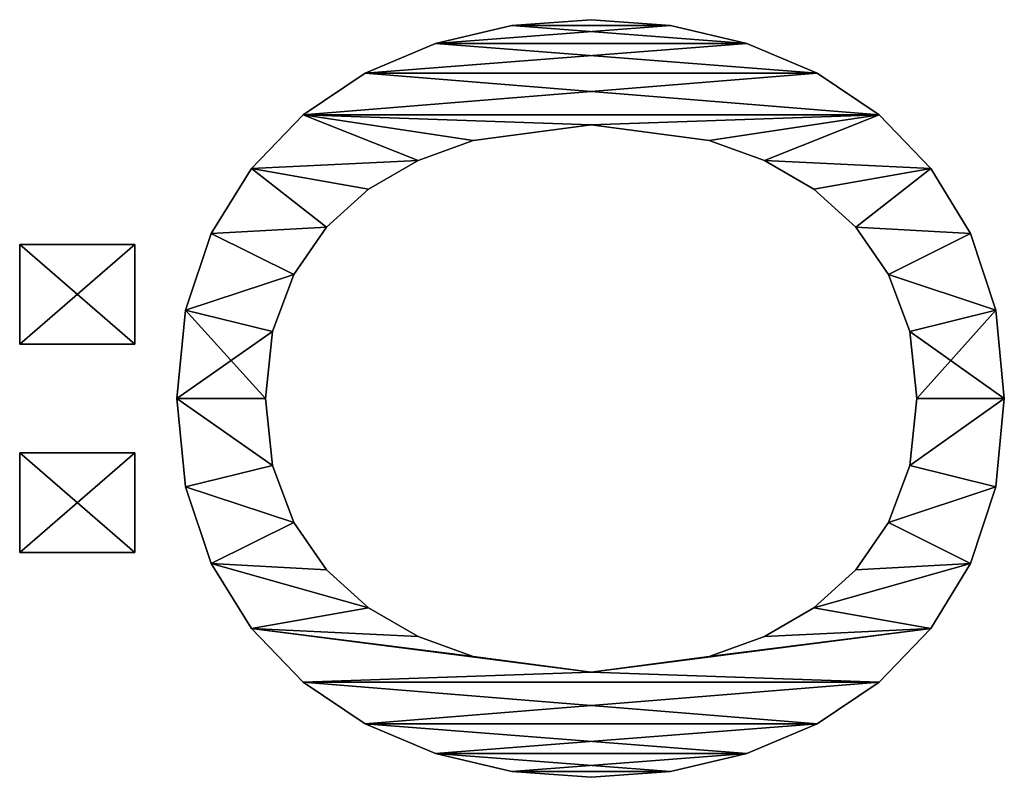
# Model space of a CAD drawing. Units: millimetres. Extents: x 0 to 553, y 0 to 2486.
# Drawn here: x 1 to 238, y 797 to 979 of the extents above; entities that cross this region are included whole.
import ezdxf

# ---------------------------------------------------------------- set-up
doc = ezdxf.new("R2010")
doc.units = ezdxf.units.MM
doc.header["$LTSCALE"] = 25.4
doc.layers.get('0').update_dxf_attribs({"true_color": 0xff5454})

# ---------------------------------------------------------------- blocks, each defined once
blk = doc.blocks.new('M_BELVERKET Fr_j')
at = {"color": 0}
for p, q in [((275.35, 232.92), (275.35, 205.18)), ((299.36, 232.92), (275.35, 232.92)), ((275.35, 232.92, 25.4), (275.35, 205.18, 25.4)), ((299.36, 232.92, 25.4), (275.35, 232.92, 25.4)), ((275.35, 232.92), (275.35, 205.18)), ((275.35, 232.92, 25.4), (275.35, 205.18, 25.4)), ((275.35, 232.92), (275.35, 232.92, 25.4)), ((299.36, 232.92), (275.35, 232.92)), ((275.35, 232.92), (275.35, 232.92, 25.4)), ((299.36, 232.92, 25.4), (275.35, 232.92, 25.4)), ((299.36, 205.18), (299.36, 232.92)), ((299.36, 205.18, 25.4), (299.36, 232.92, 25.4)), ((299.36, 232.92), (299.36, 232.92, 25.4)), ((299.36, 205.18), (299.36, 232.92)), ((299.36, 232.92), (299.36, 232.92, 25.4)), ((299.36, 205.18, 25.4), (299.36, 232.92, 25.4)), ((325.51, 232.92), (325.51, 205.18)), ((349.52, 232.92), (325.51, 232.92)), ((325.51, 232.92, 25.4), (325.51, 205.18, 25.4)), ((349.52, 232.92, 25.4), (325.51, 232.92, 25.4)), ((325.51, 232.92), (325.51, 205.18)), ((325.51, 232.92, 25.4), (325.51, 205.18, 25.4)), ((325.51, 232.92), (325.51, 232.92, 25.4)), ((349.52, 232.92), (325.51, 232.92)), ((325.51, 232.92), (325.51, 232.92, 25.4)), ((349.52, 232.92, 25.4), (325.51, 232.92, 25.4)), ((349.52, 205.18), (349.52, 232.92)), ((349.52, 205.18, 25.4), (349.52, 232.92, 25.4)), ((349.52, 232.92), (349.52, 232.92, 25.4)), ((349.52, 205.18), (349.52, 232.92)), ((349.52, 232.92), (349.52, 232.92, 25.4)), ((349.52, 205.18, 25.4), (349.52, 232.92, 25.4)), ((275.35, 205.18), (299.36, 205.18)), ((275.35, 205.18, 25.4), (299.36, 205.18, 25.4)), ((275.35, 205.18), (275.35, 205.18, 25.4)), ((275.35, 205.18), (299.36, 205.18)), ((275.35, 205.18, 25.4), (299.36, 205.18, 25.4)), ((275.35, 205.18), (275.35, 205.18, 25.4)), ((299.36, 205.18), (299.36, 205.18, 25.4)), ((299.36, 205.18), (299.36, 205.18, 25.4)), ((325.51, 205.18), (349.52, 205.18)), ((325.51, 205.18, 25.4), (349.52, 205.18, 25.4)), ((325.51, 205.18), (325.51, 205.18, 25.4)), ((325.51, 205.18), (349.52, 205.18)), ((325.51, 205.18, 25.4), (349.52, 205.18, 25.4)), ((325.51, 205.18), (325.51, 205.18, 25.4)), ((349.52, 205.18), (349.52, 205.18, 25.4)), ((349.52, 205.18), (349.52, 205.18, 25.4)), ((312.43, 195.04), (312.43, 195.04, 25.4)), ((312.43, 195.04), (312.43, 195.04, 25.4)), ((291.15, 192.97), (291.15, 192.97, 25.4)), ((291.15, 192.97), (291.15, 192.97, 25.4)), ((333.71, 192.97), (333.71, 192.97, 25.4)), ((333.71, 192.97), (333.71, 192.97, 25.4)), ((272.68, 186.77), (272.68, 186.77, 25.4)), ((272.68, 186.77), (272.68, 186.77, 25.4)), ((352.19, 186.77), (352.19, 186.77, 25.4)), ((352.19, 186.77), (352.19, 186.77, 25.4)), ((257, 177.09), (257, 177.09, 25.4)), ((257, 177.09), (257, 177.09, 25.4)), ((367.86, 177.09), (367.86, 177.09, 25.4)), ((367.86, 177.09), (367.86, 177.09, 25.4)), ((312.43, 173.69), (312.43, 173.69, 25.4)), ((312.43, 173.69), (312.43, 173.69, 25.4)), ((296.29, 171.99), (296.29, 171.99, 25.4)), ((296.29, 171.99), (296.29, 171.99, 25.4)), ((328.57, 171.99), (328.57, 171.99, 25.4)), ((328.57, 171.99), (328.57, 171.99, 25.4)), ((282.55, 166.89), (282.55, 166.89, 25.4)), ((282.55, 166.89), (282.55, 166.89, 25.4)), ((342.31, 166.89), (342.31, 166.89, 25.4)), ((342.31, 166.89), (342.31, 166.89, 25.4)), ((244.13, 164.62), (244.13, 164.62, 25.4)), ((244.13, 164.62), (244.13, 164.62, 25.4)), ((380.73, 164.62), (380.73, 164.62, 25.4)), ((380.73, 164.62), (380.73, 164.62, 25.4)), ((271.14, 158.98), (271.14, 158.98, 25.4)), ((271.14, 158.98), (271.14, 158.98, 25.4)), ((353.72, 158.98), (353.72, 158.98, 25.4)), ((353.72, 158.98), (353.72, 158.98, 25.4)), ((234.09, 149.71), (234.09, 149.71, 25.4)), ((234.09, 149.71), (234.09, 149.71, 25.4)), ((390.77, 149.71), (390.77, 149.71, 25.4)), ((390.77, 149.71), (390.77, 149.71, 25.4)), ((262.01, 148.88), (262.01, 148.88, 25.4)), ((262.01, 148.88), (262.01, 148.88, 25.4)), ((362.86, 148.88), (362.86, 148.88, 25.4)), ((362.86, 148.88), (362.86, 148.88, 25.4)), ((255.07, 136.97), (255.07, 136.97, 25.4)), ((255.07, 136.97), (255.07, 136.97, 25.4)), ((369.8, 136.97), (369.8, 136.97, 25.4)), ((369.8, 136.97), (369.8, 136.97, 25.4)), ((226.92, 132.74), (226.92, 132.74, 25.4)), ((226.92, 132.74), (226.92, 132.74, 25.4)), ((397.94, 132.74), (397.94, 132.74, 25.4)), ((397.94, 132.74), (397.94, 132.74, 25.4)), ((250.27, 123.67), (250.27, 123.67, 25.4)), ((250.27, 123.67), (250.27, 123.67, 25.4)), ((374.6, 123.67), (374.6, 123.67, 25.4)), ((374.6, 123.67), (374.6, 123.67, 25.4)), ((222.62, 114.36), (222.62, 114.36, 25.4)), ((222.62, 114.36), (222.62, 114.36, 25.4)), ((402.25, 114.36), (402.25, 114.36, 25.4)), ((402.25, 114.36), (402.25, 114.36, 25.4)), ((221.18, 95.25), (221.18, 95.25, 25.4)), ((221.18, 95.25), (221.18, 95.25, 25.4)), ((246.53, 95.25), (246.53, 95.25, 25.4)), ((246.53, 95.25), (246.53, 95.25, 25.4)), ((378.33, 95.25), (378.33, 95.25, 25.4)), ((378.33, 95.25), (378.33, 95.25, 25.4)), ((403.68, 95.25), (403.68, 95.25, 25.4)), ((403.68, 95.25), (403.68, 95.25, 25.4)), ((222.62, 76.14), (222.62, 76.14, 25.4)), ((222.62, 76.14), (222.62, 76.14, 25.4)), ((402.25, 76.14), (402.25, 76.14, 25.4)), ((402.25, 76.14), (402.25, 76.14, 25.4)), ((250.27, 66.84), (250.27, 66.84, 25.4)), ((250.27, 66.84), (250.27, 66.84, 25.4)), ((374.6, 66.84), (374.6, 66.84, 25.4)), ((374.6, 66.84), (374.6, 66.84, 25.4)), ((226.92, 57.76), (226.92, 57.76, 25.4)), ((226.92, 57.76), (226.92, 57.76, 25.4)), ((397.94, 57.76), (397.94, 57.76, 25.4)), ((397.94, 57.76), (397.94, 57.76, 25.4)), ((255.07, 53.53), (255.07, 53.53, 25.4)), ((255.07, 53.53), (255.07, 53.53, 25.4)), ((369.8, 53.53), (369.8, 53.53, 25.4)), ((369.8, 53.53), (369.8, 53.53, 25.4)), ((234.09, 40.79), (234.09, 40.79, 25.4)), ((234.09, 40.79), (234.09, 40.79, 25.4)), ((262.01, 41.62), (262.01, 41.62, 25.4)), ((262.01, 41.62), (262.01, 41.62, 25.4)), ((362.86, 41.62), (362.86, 41.62, 25.4)), ((362.86, 41.62), (362.86, 41.62, 25.4)), ((390.77, 40.79), (390.77, 40.79, 25.4)), ((390.77, 40.79), (390.77, 40.79, 25.4)), ((271.14, 31.52), (271.14, 31.52, 25.4)), ((271.14, 31.52), (271.14, 31.52, 25.4)), ((353.72, 31.52), (353.72, 31.52, 25.4)), ((353.72, 31.52), (353.72, 31.52, 25.4)), ((244.13, 25.88), (244.13, 25.88, 25.4)), ((244.13, 25.88), (244.13, 25.88, 25.4)), ((380.73, 25.88), (380.73, 25.88, 25.4)), ((380.73, 25.88), (380.73, 25.88, 25.4)), ((282.55, 23.61), (282.55, 23.61, 25.4)), ((282.55, 23.61), (282.55, 23.61, 25.4)), ((342.31, 23.61), (342.31, 23.61, 25.4)), ((342.31, 23.61), (342.31, 23.61, 25.4)), ((296.29, 18.51), (296.29, 18.51, 25.4)), ((296.29, 18.51), (296.29, 18.51, 25.4)), ((312.43, 16.81), (312.43, 16.81, 25.4)), ((312.43, 16.81), (312.43, 16.81, 25.4)), ((328.57, 18.51), (328.57, 18.51, 25.4)), ((328.57, 18.51), (328.57, 18.51, 25.4)), ((257, 13.44), (257, 13.44, 25.4)), ((257, 13.44), (257, 13.44, 25.4)), ((367.86, 13.44), (367.86, 13.44, 25.4)), ((367.86, 13.44), (367.86, 13.44, 25.4)), ((272.68, 3.87), (272.68, 3.87, 25.4)), ((272.68, 3.87), (272.68, 3.87, 25.4)), ((352.19, 3.87), (352.19, 3.87, 25.4)), ((352.19, 3.87), (352.19, 3.87, 25.4)), ((291.15, -2.23), (291.15, -2.23, 25.4)), ((291.15, -2.23), (291.15, -2.23, 25.4)), ((333.71, -2.23), (333.71, -2.23, 25.4)), ((333.71, -2.23), (333.71, -2.23, 25.4)), ((312.43, -4.27), (312.43, -4.27, 25.4)), ((312.43, -4.27), (312.43, -4.27, 25.4))]:
    blk.add_line(p, q, dxfattribs=at)
mesh = blk.add_polyface(dxfattribs=at)
corners = [(299.36, 232.92), (275.35, 205.18), (275.35, 232.92), (299.36, 205.18)]
mesh.append_faces([[corners[k] for k in face] for face in [(0, 1, 2), (1, 0, 3)]], dxfattribs={"vtx0": -1, "color": 0})
mesh = blk.add_polyface(dxfattribs=at)
corners = [(299.36, 205.18, 25.4), (275.35, 232.92, 25.4), (275.35, 205.18, 25.4), (299.36, 232.92, 25.4)]
mesh.append_faces([[corners[k] for k in face] for face in [(0, 1, 2), (1, 0, 3)]], dxfattribs={"vtx0": -1, "color": 0})
mesh = blk.add_polyface(dxfattribs=at)
corners = [(275.35, 232.92, 25.4), (275.35, 205.18), (275.35, 205.18, 25.4), (275.35, 232.92)]
mesh.append_faces([[corners[k] for k in face] for face in [(0, 1, 2), (1, 0, 3)]], dxfattribs={"vtx0": -1, "color": 0})
mesh = blk.add_polyface(dxfattribs=at)
corners = [(275.35, 232.92, 25.4), (299.36, 232.92), (275.35, 232.92), (299.36, 232.92, 25.4)]
mesh.append_faces([[corners[k] for k in face] for face in [(0, 1, 2), (1, 0, 3)]], dxfattribs={"vtx0": -1, "color": 0})
mesh = blk.add_polyface(dxfattribs=at)
corners = [(299.36, 232.92), (299.36, 205.18, 25.4), (299.36, 205.18), (299.36, 232.92, 25.4)]
mesh.append_faces([[corners[k] for k in face] for face in [(0, 1, 2), (1, 0, 3)]], dxfattribs={"vtx0": -1, "color": 0})
mesh = blk.add_polyface(dxfattribs=at)
corners = [(349.52, 232.92), (325.51, 205.18), (325.51, 232.92), (349.52, 205.18)]
mesh.append_faces([[corners[k] for k in face] for face in [(0, 1, 2), (1, 0, 3)]], dxfattribs={"vtx0": -1, "color": 0})
mesh = blk.add_polyface(dxfattribs=at)
corners = [(349.52, 205.18, 25.4), (325.51, 232.92, 25.4), (325.51, 205.18, 25.4), (349.52, 232.92, 25.4)]
mesh.append_faces([[corners[k] for k in face] for face in [(0, 1, 2), (1, 0, 3)]], dxfattribs={"vtx0": -1, "color": 0})
mesh = blk.add_polyface(dxfattribs=at)
corners = [(325.51, 232.92, 25.4), (325.51, 205.18), (325.51, 205.18, 25.4), (325.51, 232.92)]
mesh.append_faces([[corners[k] for k in face] for face in [(0, 1, 2), (1, 0, 3)]], dxfattribs={"vtx0": -1, "color": 0})
mesh = blk.add_polyface(dxfattribs=at)
corners = [(325.51, 232.92, 25.4), (349.52, 232.92), (325.51, 232.92), (349.52, 232.92, 25.4)]
mesh.append_faces([[corners[k] for k in face] for face in [(0, 1, 2), (1, 0, 3)]], dxfattribs={"vtx0": -1, "color": 0})
mesh = blk.add_polyface(dxfattribs=at)
corners = [(349.52, 232.92), (349.52, 205.18, 25.4), (349.52, 205.18), (349.52, 232.92, 25.4)]
mesh.append_faces([[corners[k] for k in face] for face in [(0, 1, 2), (1, 0, 3)]], dxfattribs={"vtx0": -1, "color": 0})
mesh = blk.add_polyface(dxfattribs=at)
corners = [(299.36, 205.18, 25.4), (275.35, 205.18), (299.36, 205.18), (275.35, 205.18, 25.4)]
mesh.append_faces([[corners[k] for k in face] for face in [(0, 1, 2), (1, 0, 3)]], dxfattribs={"vtx0": -1, "color": 0})
mesh = blk.add_polyface(dxfattribs=at)
corners = [(349.52, 205.18, 25.4), (325.51, 205.18), (349.52, 205.18), (325.51, 205.18, 25.4)]
mesh.append_faces([[corners[k] for k in face] for face in [(0, 1, 2), (1, 0, 3)]], dxfattribs={"vtx0": -1, "color": 0})
mesh = blk.add_polyface(dxfattribs=at)
corners = [(222.62, 114.36), (222.62, 76.14), (221.18, 95.25), (226.92, 132.74), (226.92, 57.76), (234.09, 149.71), (234.09, 40.79), (244.13, 164.62), (244.13, 25.88), (246.53, 95.25), (257, 177.09), (250.27, 123.67), (255.07, 136.97), (262.01, 148.88), (272.68, 186.77), (271.14, 158.98), (282.55, 166.89), (291.15, 192.97), (296.29, 171.99), (312.43, 195.04), (312.43, 173.69), (333.71, 192.97), (328.57, 171.99), (342.31, 166.89), (352.19, 186.77), (353.72, 158.98), (367.86, 177.09), (362.86, 148.88), (369.8, 136.97), (380.73, 164.62), (374.6, 123.67), (378.33, 95.25), (257, 13.44), (250.27, 66.84), (255.07, 53.53), (262.01, 41.62), (272.68, 3.87), (271.14, 31.52), (282.55, 23.61), (291.15, -2.23), (296.29, 18.51), (312.43, -4.27), (312.43, 16.81), (328.57, 18.51), (333.71, -2.23), (342.31, 23.61), (352.19, 3.87), (353.72, 31.52), (367.86, 13.44), (362.86, 41.62), (369.8, 53.53), (380.73, 25.88), (374.6, 66.84), (390.77, 149.71), (390.77, 40.79), (397.94, 132.74), (397.94, 57.76), (402.25, 114.36), (402.25, 76.14), (403.68, 95.25)]
mesh.append_faces([[corners[k] for k in face] for face in [(0, 1, 2), (58, 57, 59)]], dxfattribs={"vtx0": -1, "color": 0})
mesh.append_faces([[corners[k] for k in face] for face in [(1, 3, 4), (4, 5, 6), (6, 7, 8), (9, 10, 11), (11, 10, 12), (12, 10, 13), (13, 14, 15), (15, 14, 16), (16, 17, 18), (18, 19, 20), (20, 21, 22), (22, 21, 23), (23, 24, 25), (25, 26, 27), (27, 26, 28), (28, 29, 30), (30, 29, 31), (32, 35, 36), (36, 38, 39), (39, 40, 41), (41, 43, 44), (44, 45, 46), (46, 47, 48), (48, 50, 51), (51, 53, 54), (54, 55, 56), (56, 57, 58)]], dxfattribs={"vtx0": -1, "vtx1": -1, "color": 0})
mesh.append_faces([[corners[k] for k in face] for face in [(8, 7, 9), (51, 31, 29)]], dxfattribs={"vtx0": -1, "vtx1": -1, "vtx2": -1, "color": 0})
mesh.append_faces([[corners[k] for k in face] for face in [(1, 0, 3), (4, 3, 5), (6, 5, 7), (9, 7, 10), (13, 10, 14), (16, 14, 17), (18, 17, 19), (20, 19, 21), (23, 21, 24), (25, 24, 26), (28, 26, 29), (9, 32, 8), (32, 9, 33), (32, 33, 34), (32, 34, 35), (36, 35, 37), (36, 37, 38), (39, 38, 40), (41, 40, 42), (41, 42, 43), (44, 43, 45), (46, 45, 47), (48, 47, 49), (48, 49, 50), (51, 50, 52), (51, 52, 31), (51, 29, 53), (54, 53, 55), (56, 55, 57)]], dxfattribs={"vtx0": -1, "vtx2": -1, "color": 0})
mesh = blk.add_polyface(dxfattribs=at)
corners = [(222.62, 76.14, 25.4), (222.62, 114.36, 25.4), (221.18, 95.25, 25.4), (226.92, 57.76, 25.4), (226.92, 132.74, 25.4), (234.09, 40.79, 25.4), (234.09, 149.71, 25.4), (244.13, 25.88, 25.4), (244.13, 164.62, 25.4), (246.53, 95.25, 25.4), (257, 13.44, 25.4), (250.27, 66.84, 25.4), (255.07, 53.53, 25.4), (262.01, 41.62, 25.4), (272.68, 3.87, 25.4), (271.14, 31.52, 25.4), (282.55, 23.61, 25.4), (291.15, -2.23, 25.4), (296.29, 18.51, 25.4), (312.43, -4.27, 25.4), (312.43, 16.81, 25.4), (333.71, -2.23, 25.4), (328.57, 18.51, 25.4), (342.31, 23.61, 25.4), (352.19, 3.87, 25.4), (353.72, 31.52, 25.4), (367.86, 13.44, 25.4), (362.86, 41.62, 25.4), (369.8, 53.53, 25.4), (380.73, 25.88, 25.4), (374.6, 66.84, 25.4), (378.33, 95.25, 25.4), (257, 177.09, 25.4), (250.27, 123.67, 25.4), (255.07, 136.97, 25.4), (262.01, 148.88, 25.4), (272.68, 186.77, 25.4), (271.14, 158.98, 25.4), (282.55, 166.89, 25.4), (291.15, 192.97, 25.4), (296.29, 171.99, 25.4), (312.43, 195.04, 25.4), (312.43, 173.69, 25.4), (328.57, 171.99, 25.4), (333.71, 192.97, 25.4), (342.31, 166.89, 25.4), (352.19, 186.77, 25.4), (353.72, 158.98, 25.4), (367.86, 177.09, 25.4), (362.86, 148.88, 25.4), (369.8, 136.97, 25.4), (380.73, 164.62, 25.4), (374.6, 123.67, 25.4), (390.77, 40.79, 25.4), (390.77, 149.71, 25.4), (397.94, 57.76, 25.4), (397.94, 132.74, 25.4), (402.25, 76.14, 25.4), (402.25, 114.36, 25.4), (403.68, 95.25, 25.4)]
mesh.append_faces([[corners[k] for k in face] for face in [(0, 1, 2), (58, 57, 59)]], dxfattribs={"vtx0": -1, "color": 0})
mesh.append_faces([[corners[k] for k in face] for face in [(1, 3, 4), (4, 5, 6), (6, 7, 8), (9, 10, 11), (11, 10, 12), (12, 10, 13), (13, 14, 15), (15, 14, 16), (16, 17, 18), (18, 19, 20), (20, 21, 22), (22, 21, 23), (23, 24, 25), (25, 26, 27), (27, 26, 28), (28, 29, 30), (30, 29, 31), (32, 35, 36), (36, 38, 39), (39, 40, 41), (41, 43, 44), (44, 45, 46), (46, 47, 48), (48, 50, 51), (51, 53, 54), (54, 55, 56), (56, 57, 58)]], dxfattribs={"vtx0": -1, "vtx1": -1, "color": 0})
mesh.append_faces([[corners[k] for k in face] for face in [(8, 7, 9), (51, 31, 29)]], dxfattribs={"vtx0": -1, "vtx1": -1, "vtx2": -1, "color": 0})
mesh.append_faces([[corners[k] for k in face] for face in [(1, 0, 3), (4, 3, 5), (6, 5, 7), (9, 7, 10), (13, 10, 14), (16, 14, 17), (18, 17, 19), (20, 19, 21), (23, 21, 24), (25, 24, 26), (28, 26, 29), (9, 32, 8), (32, 9, 33), (32, 33, 34), (32, 34, 35), (36, 35, 37), (36, 37, 38), (39, 38, 40), (41, 40, 42), (41, 42, 43), (44, 43, 45), (46, 45, 47), (48, 47, 49), (48, 49, 50), (51, 50, 52), (51, 52, 31), (51, 29, 53), (54, 53, 55), (56, 55, 57)]], dxfattribs={"vtx0": -1, "vtx2": -1, "color": 0})
mesh = blk.add_polyface(dxfattribs=at)
corners = [(291.15, 192.97, 25.4), (312.43, 195.04), (291.15, 192.97), (312.43, 195.04, 25.4)]
mesh.append_faces([[corners[k] for k in face] for face in [(0, 1, 2), (1, 0, 3)]], dxfattribs={"vtx0": -1, "color": 0})
mesh = blk.add_polyface(dxfattribs=at)
corners = [(312.43, 195.04, 25.4), (333.71, 192.97), (312.43, 195.04), (333.71, 192.97, 25.4)]
mesh.append_faces([[corners[k] for k in face] for face in [(0, 1, 2), (1, 0, 3)]], dxfattribs={"vtx0": -1, "color": 0})
mesh = blk.add_polyface(dxfattribs=at)
corners = [(272.68, 186.77, 25.4), (291.15, 192.97), (272.68, 186.77), (291.15, 192.97, 25.4)]
mesh.append_faces([[corners[k] for k in face] for face in [(0, 1, 2), (1, 0, 3)]], dxfattribs={"vtx0": -1, "color": 0})
mesh = blk.add_polyface(dxfattribs=at)
corners = [(333.71, 192.97, 25.4), (352.19, 186.77), (333.71, 192.97), (352.19, 186.77, 25.4)]
mesh.append_faces([[corners[k] for k in face] for face in [(0, 1, 2), (1, 0, 3)]], dxfattribs={"vtx0": -1, "color": 0})
mesh = blk.add_polyface(dxfattribs=at)
corners = [(257, 177.09, 25.4), (272.68, 186.77), (257, 177.09), (272.68, 186.77, 25.4)]
mesh.append_faces([[corners[k] for k in face] for face in [(0, 1, 2), (1, 0, 3)]], dxfattribs={"vtx0": -1, "color": 0})
mesh = blk.add_polyface(dxfattribs=at)
corners = [(352.19, 186.77, 25.4), (367.86, 177.09), (352.19, 186.77), (367.86, 177.09, 25.4)]
mesh.append_faces([[corners[k] for k in face] for face in [(0, 1, 2), (1, 0, 3)]], dxfattribs={"vtx0": -1, "color": 0})
mesh = blk.add_polyface(dxfattribs=at)
corners = [(244.13, 164.62, 25.4), (257, 177.09), (244.13, 164.62), (257, 177.09, 25.4)]
mesh.append_faces([[corners[k] for k in face] for face in [(0, 1, 2), (1, 0, 3)]], dxfattribs={"vtx0": -1, "color": 0})
mesh = blk.add_polyface(dxfattribs=at)
corners = [(367.86, 177.09, 25.4), (380.73, 164.62), (367.86, 177.09), (380.73, 164.62, 25.4)]
mesh.append_faces([[corners[k] for k in face] for face in [(0, 1, 2), (1, 0, 3)]], dxfattribs={"vtx0": -1, "color": 0})
mesh = blk.add_polyface(dxfattribs=at)
corners = [(312.43, 173.69, 25.4), (296.29, 171.99), (312.43, 173.69), (296.29, 171.99, 25.4)]
mesh.append_faces([[corners[k] for k in face] for face in [(0, 1, 2), (1, 0, 3)]], dxfattribs={"vtx0": -1, "color": 0})
mesh = blk.add_polyface(dxfattribs=at)
corners = [(328.57, 171.99, 25.4), (312.43, 173.69), (328.57, 171.99), (312.43, 173.69, 25.4)]
mesh.append_faces([[corners[k] for k in face] for face in [(0, 1, 2), (1, 0, 3)]], dxfattribs={"vtx0": -1, "color": 0})
mesh = blk.add_polyface(dxfattribs=at)
corners = [(296.29, 171.99, 25.4), (282.55, 166.89), (296.29, 171.99), (282.55, 166.89, 25.4)]
mesh.append_faces([[corners[k] for k in face] for face in [(0, 1, 2), (1, 0, 3)]], dxfattribs={"vtx0": -1, "color": 0})
mesh = blk.add_polyface(dxfattribs=at)
corners = [(342.31, 166.89, 25.4), (328.57, 171.99), (342.31, 166.89), (328.57, 171.99, 25.4)]
mesh.append_faces([[corners[k] for k in face] for face in [(0, 1, 2), (1, 0, 3)]], dxfattribs={"vtx0": -1, "color": 0})
mesh = blk.add_polyface(dxfattribs=at)
corners = [(282.55, 166.89, 25.4), (271.14, 158.98), (282.55, 166.89), (271.14, 158.98, 25.4)]
mesh.append_faces([[corners[k] for k in face] for face in [(0, 1, 2), (1, 0, 3)]], dxfattribs={"vtx0": -1, "color": 0})
mesh = blk.add_polyface(dxfattribs=at)
corners = [(353.72, 158.98, 25.4), (342.31, 166.89), (353.72, 158.98), (342.31, 166.89, 25.4)]
mesh.append_faces([[corners[k] for k in face] for face in [(0, 1, 2), (1, 0, 3)]], dxfattribs={"vtx0": -1, "color": 0})
mesh = blk.add_polyface(dxfattribs=at)
corners = [(244.13, 164.62, 25.4), (234.09, 149.71), (234.09, 149.71, 25.4), (244.13, 164.62)]
mesh.append_faces([[corners[k] for k in face] for face in [(0, 1, 2), (1, 0, 3)]], dxfattribs={"vtx0": -1, "color": 0})
mesh = blk.add_polyface(dxfattribs=at)
corners = [(380.73, 164.62), (390.77, 149.71, 25.4), (390.77, 149.71), (380.73, 164.62, 25.4)]
mesh.append_faces([[corners[k] for k in face] for face in [(0, 1, 2), (1, 0, 3)]], dxfattribs={"vtx0": -1, "color": 0})
mesh = blk.add_polyface(dxfattribs=at)
corners = [(271.14, 158.98), (262.01, 148.88, 25.4), (262.01, 148.88), (271.14, 158.98, 25.4)]
mesh.append_faces([[corners[k] for k in face] for face in [(0, 1, 2), (1, 0, 3)]], dxfattribs={"vtx0": -1, "color": 0})
mesh = blk.add_polyface(dxfattribs=at)
corners = [(353.72, 158.98, 25.4), (362.86, 148.88), (362.86, 148.88, 25.4), (353.72, 158.98)]
mesh.append_faces([[corners[k] for k in face] for face in [(0, 1, 2), (1, 0, 3)]], dxfattribs={"vtx0": -1, "color": 0})
mesh = blk.add_polyface(dxfattribs=at)
corners = [(234.09, 149.71, 25.4), (226.92, 132.74), (226.92, 132.74, 25.4), (234.09, 149.71)]
mesh.append_faces([[corners[k] for k in face] for face in [(0, 1, 2), (1, 0, 3)]], dxfattribs={"vtx0": -1, "color": 0})
mesh = blk.add_polyface(dxfattribs=at)
corners = [(390.77, 149.71), (397.94, 132.74, 25.4), (397.94, 132.74), (390.77, 149.71, 25.4)]
mesh.append_faces([[corners[k] for k in face] for face in [(0, 1, 2), (1, 0, 3)]], dxfattribs={"vtx0": -1, "color": 0})
mesh = blk.add_polyface(dxfattribs=at)
corners = [(262.01, 148.88), (255.07, 136.97, 25.4), (255.07, 136.97), (262.01, 148.88, 25.4)]
mesh.append_faces([[corners[k] for k in face] for face in [(0, 1, 2), (1, 0, 3)]], dxfattribs={"vtx0": -1, "color": 0})
mesh = blk.add_polyface(dxfattribs=at)
corners = [(362.86, 148.88, 25.4), (369.8, 136.97), (369.8, 136.97, 25.4), (362.86, 148.88)]
mesh.append_faces([[corners[k] for k in face] for face in [(0, 1, 2), (1, 0, 3)]], dxfattribs={"vtx0": -1, "color": 0})
mesh = blk.add_polyface(dxfattribs=at)
corners = [(255.07, 136.97), (250.27, 123.67, 25.4), (250.27, 123.67), (255.07, 136.97, 25.4)]
mesh.append_faces([[corners[k] for k in face] for face in [(0, 1, 2), (1, 0, 3)]], dxfattribs={"vtx0": -1, "color": 0})
mesh = blk.add_polyface(dxfattribs=at)
corners = [(369.8, 136.97, 25.4), (374.6, 123.67), (374.6, 123.67, 25.4), (369.8, 136.97)]
mesh.append_faces([[corners[k] for k in face] for face in [(0, 1, 2), (1, 0, 3)]], dxfattribs={"vtx0": -1, "color": 0})
mesh = blk.add_polyface(dxfattribs=at)
corners = [(226.92, 132.74, 25.4), (222.62, 114.36), (222.62, 114.36, 25.4), (226.92, 132.74)]
mesh.append_faces([[corners[k] for k in face] for face in [(0, 1, 2), (1, 0, 3)]], dxfattribs={"vtx0": -1, "color": 0})
mesh = blk.add_polyface(dxfattribs=at)
corners = [(397.94, 132.74), (402.25, 114.36, 25.4), (402.25, 114.36), (397.94, 132.74, 25.4)]
mesh.append_faces([[corners[k] for k in face] for face in [(0, 1, 2), (1, 0, 3)]], dxfattribs={"vtx0": -1, "color": 0})
mesh = blk.add_polyface(dxfattribs=at)
corners = [(250.27, 123.67), (246.53, 95.25, 25.4), (246.53, 95.25), (250.27, 123.67, 25.4)]
mesh.append_faces([[corners[k] for k in face] for face in [(0, 1, 2), (1, 0, 3)]], dxfattribs={"vtx0": -1, "color": 0})
mesh = blk.add_polyface(dxfattribs=at)
corners = [(374.6, 123.67, 25.4), (378.33, 95.25), (378.33, 95.25, 25.4), (374.6, 123.67)]
mesh.append_faces([[corners[k] for k in face] for face in [(0, 1, 2), (1, 0, 3)]], dxfattribs={"vtx0": -1, "color": 0})
mesh = blk.add_polyface(dxfattribs=at)
corners = [(222.62, 114.36, 25.4), (221.18, 95.25), (221.18, 95.25, 25.4), (222.62, 114.36)]
mesh.append_faces([[corners[k] for k in face] for face in [(0, 1, 2), (1, 0, 3)]], dxfattribs={"vtx0": -1, "color": 0})
mesh = blk.add_polyface(dxfattribs=at)
corners = [(402.25, 114.36), (403.68, 95.25, 25.4), (403.68, 95.25), (402.25, 114.36, 25.4)]
mesh.append_faces([[corners[k] for k in face] for face in [(0, 1, 2), (1, 0, 3)]], dxfattribs={"vtx0": -1, "color": 0})
mesh = blk.add_polyface(dxfattribs=at)
corners = [(221.18, 95.25, 25.4), (222.62, 76.14), (222.62, 76.14, 25.4), (221.18, 95.25)]
mesh.append_faces([[corners[k] for k in face] for face in [(0, 1, 2), (1, 0, 3)]], dxfattribs={"vtx0": -1, "color": 0})
mesh = blk.add_polyface(dxfattribs=at)
corners = [(246.53, 95.25), (250.27, 66.84, 25.4), (250.27, 66.84), (246.53, 95.25, 25.4)]
mesh.append_faces([[corners[k] for k in face] for face in [(0, 1, 2), (1, 0, 3)]], dxfattribs={"vtx0": -1, "color": 0})
mesh = blk.add_polyface(dxfattribs=at)
corners = [(378.33, 95.25, 25.4), (374.6, 66.84), (374.6, 66.84, 25.4), (378.33, 95.25)]
mesh.append_faces([[corners[k] for k in face] for face in [(0, 1, 2), (1, 0, 3)]], dxfattribs={"vtx0": -1, "color": 0})
mesh = blk.add_polyface(dxfattribs=at)
corners = [(403.68, 95.25), (402.25, 76.14, 25.4), (402.25, 76.14), (403.68, 95.25, 25.4)]
mesh.append_faces([[corners[k] for k in face] for face in [(0, 1, 2), (1, 0, 3)]], dxfattribs={"vtx0": -1, "color": 0})
mesh = blk.add_polyface(dxfattribs=at)
corners = [(222.62, 76.14, 25.4), (226.92, 57.76), (226.92, 57.76, 25.4), (222.62, 76.14)]
mesh.append_faces([[corners[k] for k in face] for face in [(0, 1, 2), (1, 0, 3)]], dxfattribs={"vtx0": -1, "color": 0})
mesh = blk.add_polyface(dxfattribs=at)
corners = [(402.25, 76.14), (397.94, 57.76, 25.4), (397.94, 57.76), (402.25, 76.14, 25.4)]
mesh.append_faces([[corners[k] for k in face] for face in [(0, 1, 2), (1, 0, 3)]], dxfattribs={"vtx0": -1, "color": 0})
mesh = blk.add_polyface(dxfattribs=at)
corners = [(250.27, 66.84), (255.07, 53.53, 25.4), (255.07, 53.53), (250.27, 66.84, 25.4)]
mesh.append_faces([[corners[k] for k in face] for face in [(0, 1, 2), (1, 0, 3)]], dxfattribs={"vtx0": -1, "color": 0})
mesh = blk.add_polyface(dxfattribs=at)
corners = [(374.6, 66.84, 25.4), (369.8, 53.53), (369.8, 53.53, 25.4), (374.6, 66.84)]
mesh.append_faces([[corners[k] for k in face] for face in [(0, 1, 2), (1, 0, 3)]], dxfattribs={"vtx0": -1, "color": 0})
mesh = blk.add_polyface(dxfattribs=at)
corners = [(226.92, 57.76, 25.4), (234.09, 40.79), (234.09, 40.79, 25.4), (226.92, 57.76)]
mesh.append_faces([[corners[k] for k in face] for face in [(0, 1, 2), (1, 0, 3)]], dxfattribs={"vtx0": -1, "color": 0})
mesh = blk.add_polyface(dxfattribs=at)
corners = [(397.94, 57.76), (390.77, 40.79, 25.4), (390.77, 40.79), (397.94, 57.76, 25.4)]
mesh.append_faces([[corners[k] for k in face] for face in [(0, 1, 2), (1, 0, 3)]], dxfattribs={"vtx0": -1, "color": 0})
mesh = blk.add_polyface(dxfattribs=at)
corners = [(255.07, 53.53), (262.01, 41.62, 25.4), (262.01, 41.62), (255.07, 53.53, 25.4)]
mesh.append_faces([[corners[k] for k in face] for face in [(0, 1, 2), (1, 0, 3)]], dxfattribs={"vtx0": -1, "color": 0})
mesh = blk.add_polyface(dxfattribs=at)
corners = [(369.8, 53.53, 25.4), (362.86, 41.62), (362.86, 41.62, 25.4), (369.8, 53.53)]
mesh.append_faces([[corners[k] for k in face] for face in [(0, 1, 2), (1, 0, 3)]], dxfattribs={"vtx0": -1, "color": 0})
mesh = blk.add_polyface(dxfattribs=at)
corners = [(234.09, 40.79, 25.4), (244.13, 25.88), (244.13, 25.88, 25.4), (234.09, 40.79)]
mesh.append_faces([[corners[k] for k in face] for face in [(0, 1, 2), (1, 0, 3)]], dxfattribs={"vtx0": -1, "color": 0})
mesh = blk.add_polyface(dxfattribs=at)
corners = [(262.01, 41.62), (271.14, 31.52, 25.4), (271.14, 31.52), (262.01, 41.62, 25.4)]
mesh.append_faces([[corners[k] for k in face] for face in [(0, 1, 2), (1, 0, 3)]], dxfattribs={"vtx0": -1, "color": 0})
mesh = blk.add_polyface(dxfattribs=at)
corners = [(362.86, 41.62, 25.4), (353.72, 31.52), (353.72, 31.52, 25.4), (362.86, 41.62)]
mesh.append_faces([[corners[k] for k in face] for face in [(0, 1, 2), (1, 0, 3)]], dxfattribs={"vtx0": -1, "color": 0})
mesh = blk.add_polyface(dxfattribs=at)
corners = [(390.77, 40.79), (380.73, 25.88, 25.4), (380.73, 25.88), (390.77, 40.79, 25.4)]
mesh.append_faces([[corners[k] for k in face] for face in [(0, 1, 2), (1, 0, 3)]], dxfattribs={"vtx0": -1, "color": 0})
mesh = blk.add_polyface(dxfattribs=at)
corners = [(271.14, 31.52, 25.4), (282.55, 23.61), (271.14, 31.52), (282.55, 23.61, 25.4)]
mesh.append_faces([[corners[k] for k in face] for face in [(0, 1, 2), (1, 0, 3)]], dxfattribs={"vtx0": -1, "color": 0})
mesh = blk.add_polyface(dxfattribs=at)
corners = [(342.31, 23.61, 25.4), (353.72, 31.52), (342.31, 23.61), (353.72, 31.52, 25.4)]
mesh.append_faces([[corners[k] for k in face] for face in [(0, 1, 2), (1, 0, 3)]], dxfattribs={"vtx0": -1, "color": 0})
mesh = blk.add_polyface(dxfattribs=at)
corners = [(257, 13.44, 25.4), (244.13, 25.88), (257, 13.44), (244.13, 25.88, 25.4)]
mesh.append_faces([[corners[k] for k in face] for face in [(0, 1, 2), (1, 0, 3)]], dxfattribs={"vtx0": -1, "color": 0})
mesh = blk.add_polyface(dxfattribs=at)
corners = [(380.73, 25.88, 25.4), (367.86, 13.44), (380.73, 25.88), (367.86, 13.44, 25.4)]
mesh.append_faces([[corners[k] for k in face] for face in [(0, 1, 2), (1, 0, 3)]], dxfattribs={"vtx0": -1, "color": 0})
mesh = blk.add_polyface(dxfattribs=at)
corners = [(282.55, 23.61, 25.4), (296.29, 18.51), (282.55, 23.61), (296.29, 18.51, 25.4)]
mesh.append_faces([[corners[k] for k in face] for face in [(0, 1, 2), (1, 0, 3)]], dxfattribs={"vtx0": -1, "color": 0})
mesh = blk.add_polyface(dxfattribs=at)
corners = [(328.57, 18.51, 25.4), (342.31, 23.61), (328.57, 18.51), (342.31, 23.61, 25.4)]
mesh.append_faces([[corners[k] for k in face] for face in [(0, 1, 2), (1, 0, 3)]], dxfattribs={"vtx0": -1, "color": 0})
mesh = blk.add_polyface(dxfattribs=at)
corners = [(296.29, 18.51, 25.4), (312.43, 16.81), (296.29, 18.51), (312.43, 16.81, 25.4)]
mesh.append_faces([[corners[k] for k in face] for face in [(0, 1, 2), (1, 0, 3)]], dxfattribs={"vtx0": -1, "color": 0})
mesh = blk.add_polyface(dxfattribs=at)
corners = [(312.43, 16.81, 25.4), (328.57, 18.51), (312.43, 16.81), (328.57, 18.51, 25.4)]
mesh.append_faces([[corners[k] for k in face] for face in [(0, 1, 2), (1, 0, 3)]], dxfattribs={"vtx0": -1, "color": 0})
mesh = blk.add_polyface(dxfattribs=at)
corners = [(272.68, 3.87, 25.4), (257, 13.44), (272.68, 3.87), (257, 13.44, 25.4)]
mesh.append_faces([[corners[k] for k in face] for face in [(0, 1, 2), (1, 0, 3)]], dxfattribs={"vtx0": -1, "color": 0})
mesh = blk.add_polyface(dxfattribs=at)
corners = [(367.86, 13.44, 25.4), (352.19, 3.87), (367.86, 13.44), (352.19, 3.87, 25.4)]
mesh.append_faces([[corners[k] for k in face] for face in [(0, 1, 2), (1, 0, 3)]], dxfattribs={"vtx0": -1, "color": 0})
mesh = blk.add_polyface(dxfattribs=at)
corners = [(291.15, -2.23, 25.4), (272.68, 3.87), (291.15, -2.23), (272.68, 3.87, 25.4)]
mesh.append_faces([[corners[k] for k in face] for face in [(0, 1, 2), (1, 0, 3)]], dxfattribs={"vtx0": -1, "color": 0})
mesh = blk.add_polyface(dxfattribs=at)
corners = [(352.19, 3.87, 25.4), (333.71, -2.23), (352.19, 3.87), (333.71, -2.23, 25.4)]
mesh.append_faces([[corners[k] for k in face] for face in [(0, 1, 2), (1, 0, 3)]], dxfattribs={"vtx0": -1, "color": 0})
mesh = blk.add_polyface(dxfattribs=at)
corners = [(312.43, -4.27, 25.4), (291.15, -2.23), (312.43, -4.27), (291.15, -2.23, 25.4)]
mesh.append_faces([[corners[k] for k in face] for face in [(0, 1, 2), (1, 0, 3)]], dxfattribs={"vtx0": -1, "color": 0})
mesh = blk.add_polyface(dxfattribs=at)
corners = [(333.71, -2.23, 25.4), (312.43, -4.27), (333.71, -2.23), (312.43, -4.27, 25.4)]
mesh.append_faces([[corners[k] for k in face] for face in [(0, 1, 2), (1, 0, 3)]], dxfattribs={"vtx0": -1, "color": 0})

msp = doc.modelspace()

# ---------------------------------------------------------------- block references
at = {"color": 0, "rotation": 89.99999999999805}
msp.add_blockref('M_BELVERKET Fr_j', (233.83, 575.71), dxfattribs=at)

doc.saveas('drawing.dxf')
